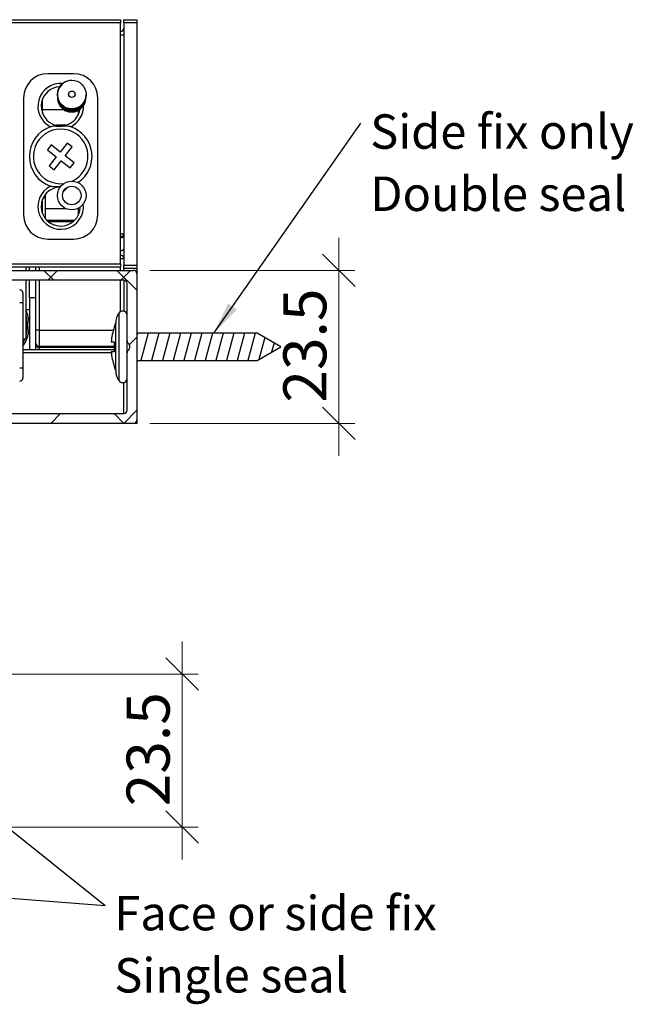
# Model space of a CAD drawing. Units: millimetres. Extents: x 13 to 420, y -208 to 294.
# Drawn here: x 373 to 410, y 231 to 291 of the extents above; entities that cross this region are included whole.
import ezdxf

# ---------------------------------------------------------------- set-up
doc = ezdxf.new("R2010")
doc.units = ezdxf.units.MM
doc.styles.add('SLDTEXTSTYLE0', font='TXT', dxfattribs={"width": 0.605})
doc.dimstyles.new('SLDDIMSTYLE1', dxfattribs={"dimtxt": 2.568319, "dimasz": 2, "dimexe": 0, "dimexo": 0.0625, "dimgap": 0.64208, "dimtad": 1, "dimdec": 1, "dimlfac": 2.5, "dimrnd": 1e-09, "dimzin": 12, "dimdsep": 46, "dimtxsty": 'SLDTEXTSTYLE0', "dimblk1": 'OBLIQUE', "dimblk2": 'OBLIQUE', "dimsah": 1, "dimcen": 0.09, "dimadec": 0, "dimazin": 3, "dimtfac": 1, "dimtmove": 0, "dimatfit": 0, "dimldrblk": 'OBLIQUE', "dimfxl": 1, "dimfrac": 2, "dimtolj": 1, "dimtzin": 12, "dimarcsym": 0})
doc.dimstyles.new('SLDDIMSTYLE2', dxfattribs={"dimtxt": 0.18, "dimasz": 2, "dimexe": 0, "dimexo": 0.0625, "dimgap": 0, "dimtad": 0, "dimtih": 1, "dimtoh": 1, "dimdec": 0, "dimrnd": 1e-09, "dimzin": 0, "dimdsep": 46, "dimtxsty": 'Standard', "dimsah": 1, "dimcen": 0.09, "dimadec": 0, "dimazin": 0, "dimtfac": 2, "dimtdec": 0, "dimtofl": 0, "dimtmove": 0, "dimatfit": 3, "dimfxl": 1, "dimfrac": 2, "dimtolj": 1, "dimtzin": 0, "dimarcsym": 0})

# ---------------------------------------------------------------- blocks, each defined once
blk = doc.blocks.new('SW_BROKEN_VIEW_4')
at = {"color": 0, "linetype": 'Continuous'}
for p, q in [((0, 0), (0, -1.68)), ((7.4, 0), (0, 0)), ((0.046, 0), (0, -0.171)), ((0.703, 0), (0.253, -1.68)), ((1.361, 0), (0.91, -1.68)), ((2.018, 0), (1.568, -1.68)), ((2.675, 0), (2.225, -1.68)), ((3.333, 0), (2.883, -1.68)), ((3.99, 0), (3.54, -1.68)), ((4.648, 0), (4.197, -1.68)), ((5.305, 0), (4.855, -1.68)), ((5.962, 0), (5.512, -1.68)), ((6.62, 0), (6.17, -1.68)), ((7.277, 0), (6.827, -1.68)), ((8.855, -0.84), (7.4, 0)), ((7.863, -0.267), (7.5, -1.622)), ((8.432, -0.596), (8.278, -1.173)), ((7.4, -1.68), (8.855, -0.84)), ((0, -1.68), (7.4, -1.68)), ((-20.6, -25.237), (-20.6, -26.917)), ((-13.2, -25.237), (-20.6, -25.237)), ((-20.522, -25.237), (-20.6, -25.529)), ((-19.864, -25.237), (-20.315, -26.917)), ((-19.207, -25.237), (-19.657, -26.917)), ((-18.55, -25.237), (-19, -26.917)), ((-17.892, -25.237), (-18.342, -26.917)), ((-17.235, -25.237), (-17.685, -26.917)), ((-16.577, -25.237), (-17.028, -26.917)), ((-15.92, -25.237), (-16.37, -26.917)), ((-15.263, -25.237), (-15.713, -26.917)), ((-14.605, -25.237), (-15.055, -26.917)), ((-13.948, -25.237), (-14.398, -26.917)), ((-13.29, -25.237), (-13.741, -26.917)), ((-11.745, -26.077), (-13.2, -25.237)), ((-12.709, -25.521), (-13.062, -26.837)), ((-12.14, -25.849), (-12.284, -26.388)), ((-13.2, -26.917), (-11.745, -26.077)), ((-20.6, -26.917), (-13.2, -26.917)), ((-30.24, -37.74), (-30.24, -30.34)), ((-30.24, -30.34), (-28.56, -30.34)), ((-30.24, -30.662), (-29.037, -30.34)), ((-28.56, -30.34), (-28.56, -37.74)), ((-30.24, -31.32), (-28.56, -30.87)), ((-30.24, -31.977), (-28.56, -31.527)), ((-30.24, -32.635), (-28.56, -32.185)), ((-30.24, -33.292), (-28.56, -32.842)), ((-30.24, -33.949), (-28.56, -33.499)), ((-30.24, -34.607), (-28.56, -34.157)), ((-30.24, -35.264), (-28.56, -34.814)), ((-30.24, -35.922), (-28.56, -35.472)), ((-30.24, -36.579), (-28.56, -36.129)), ((-30.24, -37.236), (-28.56, -36.786)), ((-30.163, -37.873), (-28.56, -37.444)), ((-29.4, -39.195), (-30.24, -37.74)), ((-28.56, -37.74), (-29.4, -39.195)), ((-29.834, -38.443), (-28.807, -38.167)), ((-29.506, -39.012), (-29.256, -38.945))]:
    blk.add_line(p, q, dxfattribs=at)
blk = doc.blocks.new('_Oblique')
at = {"color": 0, "linetype": 'ByBlock', "lineweight": -2}
blk.add_line((-0.5, -0.5), (0.5, 0.5), dxfattribs=at)
blk = doc.blocks.new('_D_12')
at = {"color": 7, "linetype": 'Continuous', "lineweight": 0}
for p, q in [((382.518, 251.032), (382.518, 253.032)), ((359.928, 251.032), (383.508, 251.032)), ((382.518, 241.632), (382.518, 251.032)), ((359.928, 241.632), (383.508, 241.632)), ((382.518, 241.632), (382.518, 239.632))]:
    blk.add_line(p, q, dxfattribs=at)
at = {"color": 7, "linetype": 'Continuous', "lineweight": 18, "xscale": 2, "yscale": 2}
for p, rotation in [((382.518, 251.032, -28.047), 270), ((382.518, 241.632, -28.047), 90)]:
    blk.add_blockref('_Oblique', p, dxfattribs=dict(at, rotation=rotation))
at = {"color": 7, "linetype": 'Continuous', "lineweight": 18, "insert": (379.107, 242.902), "char_height": 2.6458, "attachment_point": 1, "rotation": 90, "style": 'SLDTEXTSTYLE0'}
blk.add_mtext('23.5', dxfattribs=at)
blk = doc.blocks.new('_D_13')
at = {"color": 7, "linetype": 'Continuous', "lineweight": 0}
for p, q in [((392.15, 275.832), (392.15, 277.832)), ((380.528, 275.832), (393.141, 275.832)), ((392.15, 266.432), (392.15, 275.832)), ((380.528, 266.432), (393.141, 266.432)), ((392.15, 266.432), (392.15, 264.432))]:
    blk.add_line(p, q, dxfattribs=at)
at = {"color": 7, "linetype": 'Continuous', "lineweight": 18, "xscale": 2, "yscale": 2}
for p, rotation in [((392.15, 275.832, -28.047), 270), ((392.15, 266.432, -28.047), 90)]:
    blk.add_blockref('_Oblique', p, dxfattribs=dict(at, rotation=rotation))
at = {"color": 7, "linetype": 'Continuous', "lineweight": 18, "insert": (388.74, 267.702), "char_height": 2.6458, "attachment_point": 1, "rotation": 90, "style": 'SLDTEXTSTYLE0'}
blk.add_mtext('23.5', dxfattribs=at)
blk = doc.blocks.new('SW_NOTE_0_4')
at = {"color": 0, "linetype": 'Continuous', "lineweight": 0, "char_height": 2.11667, "attachment_point": 1, "style": 'SLDTEXTSTYLE0'}
for s, insert in [('Side fix only', (0.578, 0.533)), ('Double seal', (0.578, -3.289))]:
    blk.add_mtext(s, dxfattribs=dict(at, insert=insert))
blk = doc.blocks.new('SW_NOTE_0_5')
at = {"color": 0, "linetype": 'Continuous', "lineweight": 0, "char_height": 2.11667, "attachment_point": 1, "style": 'SLDTEXTSTYLE0'}
for s, insert in [('Face or side fix', (0.565, 0.595)), ('Single seal', (0.565, -3.227))]:
    blk.add_mtext(s, dxfattribs=dict(at, insert=insert))
blk = doc.blocks.new('SW_HATCH_2')
at = {"color": 0, "linetype": 'Continuous', "lineweight": 18}
for p, q in [((0, 0), (0.26, 0.26)), ((-0.6, -5.45), (-1.2, -4.85)), ((-0.96, -5.45), (-0.36, -4.85)), ((4.51, -6.07), (3.291, -4.85)), ((3.53, -5.45), (4.13, -4.85)), ((4.048, -9.422), (4.51, -8.96)), ((-0.78, -14.25), (-0.18, -13.65)), ((3.71, -14.25), (3.11, -13.65)), ((3.71, -14.25), (4.51, -13.45))]:
    blk.add_line(p, q, dxfattribs=at)

msp = doc.modelspace()

# ---------------------------------------------------------------- linework, layer by layer
at = {"color": 7, "linetype": 'Continuous', "lineweight": 25}
for p, q in [((296.507, 291.232), (378.738, 291.232)), ((378.738, 291.032), (296.507, 291.032)), ((378.738, 291.232), (378.738, 291.032)), ((378.738, 276.232), (378.738, 291.032)), ((378.938, 291.232), (379.738, 291.232)), ((378.938, 291.032), (378.938, 291.232)), ((379.738, 291.032), (378.938, 291.032)), ((378.938, 291.032), (378.938, 276.152)), ((379.738, 291.232), (379.738, 291.032)), ((379.738, 291.032), (379.738, 276.152)), ((378.738, 290.312), (378.938, 290.312)), ((375.858, 287.912), (374.258, 287.912)), ((372.778, 286.432), (372.778, 279.232)), ((373.938, 285.481), (373.938, 286.343)), ((375.538, 286.647), (375.538, 286.642)), ((375.938, 286.642), (375.938, 286.647)), ((377.338, 279.232), (377.338, 286.432)), ((376.138, 285.695), (376.138, 285.389)), ((375.365, 284.752), (374.75, 284.752)), ((374.475, 283.535), (374.238, 283.233)), ((374.238, 283.233), (374.788, 282.8)), ((375.025, 283.102), (374.475, 283.535)), ((375.458, 283.652), (375.025, 283.102)), ((375.327, 282.864), (375.76, 283.414)), ((375.76, 283.414), (375.458, 283.652)), ((374.788, 282.8), (374.355, 282.25)), ((374.657, 282.012), (375.09, 282.562)), ((375.09, 282.562), (375.64, 282.13)), ((375.877, 282.431), (375.327, 282.864)), ((374.355, 282.25), (374.657, 282.012)), ((375.64, 282.13), (375.877, 282.431)), ((373.938, 279.321), (373.938, 280.183)), ((374.098, 280.292), (373.986, 280.292)), ((374.098, 280.472), (374.098, 279.632)), ((374.098, 279.632), (375.371, 279.632)), ((374.098, 279.632), (374.098, 279.032)), ((376.104, 279.632), (376.138, 279.632)), ((376.138, 279.634), (376.138, 279.229)), ((375.899, 278.896), (374.217, 278.896)), ((374.289, 278.831), (375.826, 278.831)), ((374.258, 277.752), (375.858, 277.752)), ((378.738, 278.071), (378.938, 278.071)), ((378.738, 276.552), (378.938, 276.552)), ((296.507, 276.232), (378.738, 276.232)), ((378.738, 276.032), (296.507, 276.032)), ((372.938, 275.832), (372.938, 276.032)), ((373.138, 275.832), (373.138, 276.032)), ((373.538, 275.832), (373.538, 276.032)), ((378.738, 276.232), (378.738, 276.032)), ((378.938, 276.152), (379.738, 276.152)), ((378.938, 275.952), (378.938, 276.152)), ((379.738, 275.952), (378.938, 275.952)), ((378.938, 275.834), (378.938, 275.952)), ((379.738, 276.152), (379.738, 275.952)), ((379.738, 275.952), (379.738, 275.752)), ((359.338, 275.832), (379.538, 275.832)), ((379.738, 275.752), (379.738, 275.632)), ((379.738, 275.632), (379.738, 266.632)), ((378.938, 275.232), (363.538, 275.232)), ((372.938, 271.632), (372.938, 275.232)), ((373.138, 274.156), (373.138, 275.232)), ((373.538, 272.152), (373.538, 275.232)), ((378.938, 275.232), (378.938, 273.324)), ((379.138, 271.495), (379.138, 275.032)), ((372.738, 274.432), (372.738, 273.832)), ((373.138, 274.156), (373.138, 270.972)), ((372.738, 273.832), (372.538, 273.832)), ((372.738, 273.832), (372.738, 269.832)), ((372.938, 273.432), (373.138, 273.432)), ((373.138, 272.632), (373.129, 272.632)), ((373.138, 272.232), (373.129, 272.232)), ((378.337, 272.332), (378.35, 272.332)), ((378.438, 269.672), (378.438, 272.592)), ((372.738, 271.632), (372.938, 271.632)), ((373.138, 272.032), (373.101, 272.032)), ((373.738, 272.152), (373.538, 272.152)), ((373.538, 271.352), (373.538, 272.152)), ((373.738, 272.152), (373.738, 271.152)), ((387.138, 271.972), (379.738, 271.972)), ((388.593, 271.132), (387.138, 271.972)), ((373.538, 271.235), (373.538, 271.352)), ((373.538, 270.972), (373.538, 271.235)), ((378.338, 271.152), (373.738, 271.152)), ((373.738, 271.152), (373.738, 271.094)), ((378.162, 271.432), (378.35, 271.432)), ((379.138, 270.769), (379.138, 271.495)), ((379.239, 271.311), (379.196, 271.354)), ((379.298, 271.095), (379.298, 271.169)), ((387.138, 270.292), (388.593, 271.132)), ((372.738, 270.972), (378.341, 270.972)), ((378.35, 270.832), (378.162, 270.832)), ((379.138, 267.232), (379.138, 270.769)), ((379.196, 270.911), (379.239, 270.954)), ((372.738, 269.832), (372.538, 269.832)), ((372.738, 269.832), (372.738, 269.232)), ((378.35, 269.932), (378.337, 269.932)), ((379.738, 270.292), (387.138, 270.292)), ((378.938, 267.032), (378.938, 268.941)), ((363.538, 267.032), (378.938, 267.032)), ((379.538, 266.432), (359.338, 266.432)), ((379.738, 266.432), (379.538, 266.432)), ((379.738, 266.632), (379.738, 266.432))]:
    msp.add_line(p, q, dxfattribs=at)
at = {"color": 8, "linetype": 'Continuous', "lineweight": 25}
for p, q in [((373.938, 285.714), (375.238, 285.714)), ((373.738, 276.032), (373.738, 275.832)), ((378.738, 275.832), (378.738, 276.032)), ((379.738, 275.752), (379.698, 275.752)), ((373.738, 275.232), (373.738, 272.152)), ((378.738, 273.299), (378.738, 275.232)), ((373.138, 274.156), (373.538, 274.156)), ((378.644, 269.046), (378.644, 273.219)), ((373.738, 272.152), (378.294, 272.152)), ((378.338, 271.094), (373.738, 271.094)), ((373.738, 271.094), (373.738, 270.972)), ((378.167, 270.772), (372.738, 270.772))]:
    msp.add_line(p, q, dxfattribs=at)
at = {"color": 7, "linetype": 'Continuous', "lineweight": 25, "flags": 128}
for points in [[(374.441, 284.656), (374.441, 284.656), (374.441, 284.656), (374.441, 284.656), (374.441, 284.655), (374.441, 284.655), (374.441, 284.655), (374.441, 284.655), (374.441, 284.655)], [(378.738, 277.852), (378.777, 277.854), (378.814, 277.86), (378.849, 277.869), (378.879, 277.881), (378.904, 277.897), (378.922, 277.914), (378.934, 277.933), (378.938, 277.952)], [(378.738, 277.052), (378.777, 277.054), (378.814, 277.06), (378.849, 277.069), (378.879, 277.081), (378.904, 277.097), (378.922, 277.114), (378.934, 277.133), (378.938, 277.152)]]:
    msp.add_lwpolyline(points, dxfattribs=at)
at = {"color": 8, "linetype": 'Continuous', "lineweight": 25, "flags": 128}
msp.add_lwpolyline([(372.738, 271.377), (372.745, 271.389), (372.865, 271.632)], dxfattribs=at)
at = {"color": 7, "linetype": 'Continuous', "lineweight": 25}
for centre, radius in [((375.738, 286.637), 0.88), ((375.738, 286.647), 0.2), ((375.738, 280.432), 0.88), ((375.738, 280.432), 0.568)]:
    msp.add_circle(centre, radius, dxfattribs=at)
for centre, radius, start, end in [((378.738, 290.712), 0.2, 270.00152, 359.99933), ((374.258, 286.432), 1.48, 90.00012, 180.00011), ((375.738, 286.617), 0.88, 89.99983, 0.6459), ((375.858, 286.432), 1.48, 359.99989, 89.99988), ((375.058, 285.912), 1.2, 92.95571, 243.84807), ((375.738, 286.598), 0.88, 179.35456, 0.64544), ((375.738, 286.578), 0.88, 179.35456, 0.64544), ((375.738, 286.558), 0.88, 179.35456, 0.64544), ((375.738, 286.538), 0.88, 179.35447, 0.64553), ((375.738, 286.518), 0.88, 179.35456, 0.64544), ((375.738, 286.498), 0.88, 179.35456, 0.64544), ((375.738, 286.479), 0.88, 179.35456, 0.64544), ((375.738, 286.459), 0.88, 179.35456, 0.64544), ((375.738, 286.439), 0.88, 178.7078, 304.95099), ((375.058, 285.912), 1.2, 243.84794, 352.80269), ((375.058, 282.832), 1.925, 108.69718, 251.30282), ((375.058, 282.832), 1.68, 295.15578, 141.80138), ((375.058, 282.832), 1.925, 303.42848, 71.30283), ((375.058, 282.832), 1.68, 141.80131, 276.4827), ((375.058, 279.752), 1.2, 91.44224, 358.55748), ((374.258, 279.232), 1.48, 179.99995, 269.99988), ((375.858, 279.232), 1.48, 270.00012, 0.00005), ((378.756, 278.094), 0.183, 264.27193, 352.80007), ((378.738, 276.552), 0.2, 0.00037, 89.99921), ((379.538, 275.632), 0.2, 0.0003, 89.99884), ((378.938, 275.032), 0.2, 0.00015, 89.99921), ((372.538, 274.432), 0.2, 0.00052, 89.99884), ((370.938, 272.432), 2.2, 324.9034, 24.61929), ((379.491, 272.592), 1.053, 143.50384, 180.00007), ((378.869, 273.052), 0.28, 16.60133, 143.50334), ((381.841, 271.132), 3.691, 161.02638, 175.33615), ((381.836, 271.134), 3.698, 156.77532, 161.09294), ((373.738, 271.352), 0.2, 180.0003, 269.99884), ((373.713, 271.27), 0.179, 191.4218, 278.0486), ((381.842, 271.132), 3.505, 175.08983, 184.91017), ((379.338, 271.495), 0.2, 179.99838, 225.00208), ((379.098, 271.169), 0.2, 359.99838, 45.00208), ((379.098, 271.095), 0.2, 314.99792, 0.00162), ((381.841, 271.132), 3.691, 184.66385, 198.97362), ((379.338, 270.769), 0.2, 134.99792, 180.00162), ((381.836, 271.13), 3.698, 198.90706, 203.22468), ((372.538, 269.232), 0.2, 270.00097, 359.99977), ((379.491, 269.672), 1.053, 179.99993, 216.49616), ((378.869, 269.212), 0.28, 216.49678, 343.39855), ((378.938, 267.232), 0.2, 270.00097, 359.99967), ((379.538, 266.632), 0.2, 270.00107, 359.99968)]:
    msp.add_arc(centre, radius, start, end, dxfattribs=at)
at = {"color": 8, "linetype": 'Continuous', "lineweight": 25}
for centre, radius, start, end in [((375.058, 285.912), 1.4, 84.5929, 243.84748), ((375.058, 285.912), 1.4, 296.15174, 2.40401), ((375.058, 279.752), 1.4, 116.15239, 6.60605), ((370.938, 272.432), 2.087, 343.44157, 16.55843)]:
    msp.add_arc(centre, radius, start, end, dxfattribs=at)
at = {"color": 7, "linetype": 'Continuous', "lineweight": 25}
for points, knots in [([(375.675, 284.655), (375.633, 284.664), (375.412, 284.708), (375.091, 284.649), (374.728, 284.69), (374.536, 284.686), (374.445, 284.657), (374.441, 284.656)], [0, 0, 0, 0, 0.101731, 0.545334, 0.76911, 0.989085, 1, 1, 1, 1]), ([(374.441, 281.009), (374.482, 281.001), (374.69, 280.96), (374.903, 280.98), (375.074, 280.995)], [0, 0, 0, 0, 0.198151, 1, 1, 1, 1])]:
    msp.add_open_spline(points, degree=3, knots=knots, dxfattribs=at)

# ---------------------------------------------------------------- block references
at = {"color": 7, "linetype": 'Continuous', "lineweight": 0}
for name, p in [('SW_NOTE_0_4', (393.505, 284.885)), ('SW_NOTE_0_5', (377.789, 236.806))]:
    msp.add_blockref(name, p, dxfattribs=at)
at = {"color": 7, "linetype": 'Continuous', "lineweight": 18}
msp.add_blockref('SW_HATCH_2', (375.227, 280.682), dxfattribs=at)
at = {"color": 7, "linetype": 'Continuous'}
msp.add_blockref('SW_BROKEN_VIEW_4', (379.738, 271.972), dxfattribs=at)

# ---------------------------------------------------------------- dimensions: what is measured, and where the dimension line sits
at = {"color": 7, "linetype": 'Continuous', "lineweight": 18}
for base, p1, p2, picture, middle in [((392.15, 275.832), (379.538, 266.432), (379.538, 275.832), '_D_13', (392.15, 271.132)), ((382.518, 251.032), (358.938, 241.632), (358.938, 251.032), '_D_12', (382.518, 246.332))]:
    dim = msp.add_linear_dim(base=base, p1=p1, p2=p2, angle=90, dimstyle='SLDDIMSTYLE1', dxfattribs=at)
    dim.commit()
    dim.dimension.update_dxf_attribs({"geometry": picture, "text_midpoint": middle, "dimtype": 160})

# ---------------------------------------------------------------- leaders
at = {"color": 7, "linetype": 'Continuous', "lineweight": 0}
for points in [[(384.472, 271.972), (393.505, 284.885)], [(367.073, 245.364), (377.789, 236.806)], [(351.178, 238.869), (377.789, 236.806)]]:
    msp.add_leader(points, dimstyle='SLDDIMSTYLE2', dxfattribs=at)

doc.saveas('drawing.dxf')
